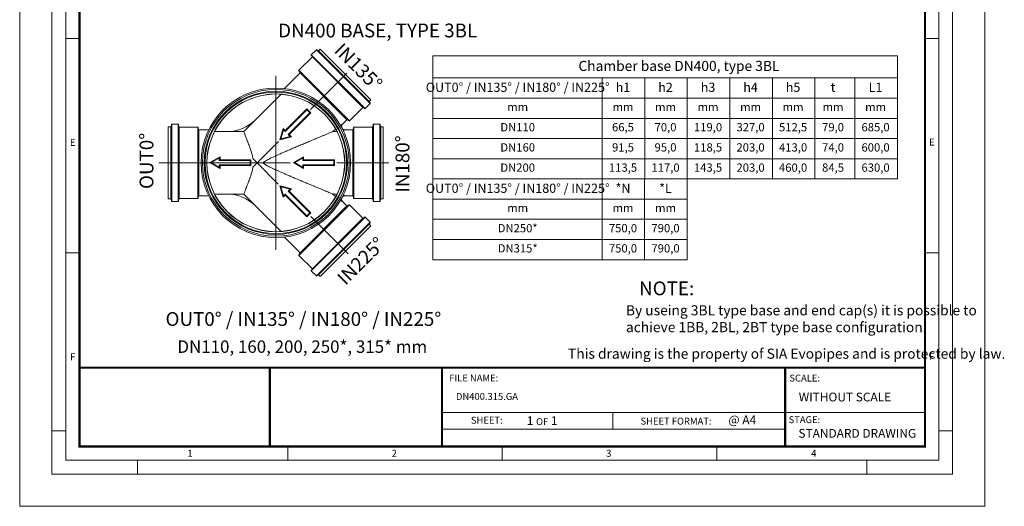
# Model space of a CAD drawing. Units: millimetres. Extents: x -42795 to 21424, y -36325 to 29700.
# Drawn here: x 0 to 21424, y -36325 to -25735 of the extents above; entities that cross this region are included whole.
import ezdxf
from ezdxf.lldxf.tags import DXFTag

# ---------------------------------------------------------------- set-up
doc = ezdxf.new("R2010")
doc.units = ezdxf.units.MM
doc.linetypes.add('VERDECKT', pattern=[9.525, 6.35, -3.175])
doc.layers.add('Defpoint', color=3, linetype='Continuous', lineweight=0, plot=False)
for name, color, linetype, lineweight in [('EvoCentLinija', 160, 'CENTER2', 0), ('EvoPamatne', 7, 'Continuous', 0), ('EvoTabula', 7, 'Continuous', 0), ('EvoTeksts', 7, 'Continuous', 5), ('Pfeil', 7, 'VERDECKT', 15)]:
    doc.layers.add(name, color=color, linetype=linetype, lineweight=lineweight)
doc.layers.add('EvoRamisA4', color=7, linetype='Continuous')
doc.styles.add('ARIAL', font='ARIAL.TTF')
doc.styles.add('EVO_N', font='ARIALN.TTF')
doc.styles.add('EVO_N_BOLD', font='ARIALN.TTF')
doc.styles.get("Standard").update_dxf_attribs({"font": 'arial.ttf'})
doc.styles.add('style1', font='ARIALN.TTF')
tags = doc.linetypes.add('CENTER2', pattern=[28.575, 19.05, -3.175, 3.175, -3.175]).pattern_tags.tags
tags[10:11] = [DXFTag(74, 4), DXFTag(75, 0), DXFTag(340, '0'), DXFTag(46, 0.0), DXFTag(50, 0.0), DXFTag(44, 0.0), DXFTag(45, 0.0)]
tags[8:9] = [DXFTag(74, 4), DXFTag(75, 0), DXFTag(340, '0'), DXFTag(46, 0.0), DXFTag(50, 0.0), DXFTag(44, 0.0), DXFTag(45, 0.0)]
tags[6:7] = [DXFTag(74, 4), DXFTag(75, 0), DXFTag(340, '0'), DXFTag(46, 0.0), DXFTag(50, 0.0), DXFTag(44, 0.0), DXFTag(45, 0.0)]
tags[4:5] = [DXFTag(74, 4), DXFTag(75, 0), DXFTag(340, '0'), DXFTag(46, 0.0), DXFTag(50, 0.0), DXFTag(44, 0.0), DXFTag(45, 0.0)]

# ---------------------------------------------------------------- blocks, each defined once
blk = doc.blocks.new('A$C3E26286E')
at = {"layer": 'Pfeil', "color": 10, "linetype": 'ByBlock', "lineweight": 0, "ltscale": 0.05}
for p, q in [((45, 12.7), (45, 17.3)), ((60, 8.7), (45, 17.3)), ((46, 11.7), (46, 15.6)), ((58, 8.7), (46, 15.6)), ((0, 12.7), (45, 12.7)), ((0, 4.7), (0, 12.7)), ((45, 4.7), (0, 4.7)), ((1, 5.7), (1, 11.7)), ((1, 11.7), (46, 11.7)), ((46, 5.7), (1, 5.7)), ((60, 8.7), (45, 0)), ((45, 0), (45, 4.7)), ((58, 8.7), (46, 1.7)), ((46, 1.7), (46, 5.7))]:
    blk.add_line(p, q, dxfattribs=at)

msp = doc.modelspace()

# ---------------------------------------------------------------- linework, layer by layer
at = {"layer": 'Defpoint'}
msp.add_lwpolyline([(0, -6624.7), (0, -36324.7), (21000, -36324.7), (21000, -6624.7)], close=True, dxfattribs=at)
at = {"layer": 'EvoCentLinija', "linetype": 'CENTER2', "ltscale": 10}
for p, q in [((5573.1, -30740.6), (5573.1, -26960.2)), ((5573.1, -30740.6), (5573.1, -26960.2)), ((7117.8, -26897.2), (6328.4, -27686.7)), ((5631.9, -28383.2), (5164.6, -28850.4)), ((5882.5, -28850.4), (3027.9, -28850.4)), ((5626.7, -29312.4), (5164.6, -28850.4)), ((8028.8, -28850.4), (6899.8, -28850.4)), ((7148.4, -30834.2), (6333.9, -30019.6))]:
    msp.add_line(p, q, dxfattribs=at)
at = {"layer": 'EvoPamatne'}
for p, q in [((6077, -26837.5), (6368.7, -26545.9)), ((6077, -26837.5), (6368.7, -26545.9)), ((6344.2, -26500.4), (6456.6, -26388.1)), ((6344.2, -26500.4), (6456.6, -26388.1)), ((6344.2, -26500.4), (7514.6, -27670.8)), ((6344.2, -26500.4), (7514.6, -27670.8)), ((6344.2, -26510.9), (7504.1, -27670.8)), ((6344.2, -26510.9), (7504.1, -27670.8)), ((7469.2, -27646.4), (6368.7, -26545.9)), ((7469.2, -27646.4), (6368.7, -26545.9)), ((6456.6, -26388.1), (7627, -27558.5)), ((6456.6, -26388.1), (7627, -27558.5)), ((6467.1, -26388.1), (7627, -27548)), ((6467.1, -26388.1), (7627, -27548)), ((6500.7, -26411.2), (6534.9, -26377.1)), ((6500.7, -26411.2), (6534.9, -26377.1)), ((7603.9, -27514.4), (6500.7, -26411.2)), ((7603.9, -27514.4), (6500.7, -26411.2)), ((7638, -27480.2), (6534.9, -26377.1)), ((7638, -27480.2), (6534.9, -26377.1)), ((5761.2, -27235.3), (6102, -26894.5)), ((5761.2, -27235.3), (6102, -26894.5)), ((6076.2, -26847), (7168.1, -27938.9)), ((6102.8, -26885), (6076.2, -26847)), ((6076.2, -26847), (7168.1, -27938.9)), ((6102.8, -26885), (6076.2, -26847)), ((6077, -26837.5), (7177.6, -27938)), ((6077, -26837.5), (7177.6, -27938)), ((7120.6, -27913.1), (6102, -26894.5)), ((7120.6, -27913.1), (6102, -26894.5)), ((7130.1, -27912.3), (6102.8, -26885)), ((7130.1, -27912.3), (6102.8, -26885)), ((4873.8, -28169.9), (5687, -27356.6)), ((4873.8, -28169.9), (5687, -27356.6)), ((7514.6, -27670.8), (7627, -27558.5)), ((7514.6, -27670.8), (7627, -27558.5)), ((7603.9, -27514.4), (7638, -27480.2)), ((7603.9, -27514.4), (7638, -27480.2)), ((7177.6, -27938), (7469.2, -27646.4)), ((7177.6, -27938), (7469.2, -27646.4)), ((3305, -28013.7), (3296.1, -28064.2)), ((3305, -28013.7), (3296.1, -28064.2)), ((3296.1, -29636.6), (3296.1, -28064.4)), ((3296.1, -29636.6), (3296.1, -28064.4)), ((3305, -28013.7), (3305, -29687.1)), ((3305, -28013.7), (3305, -29687.1)), ((3312.3, -28007.6), (3312.3, -29693.3)), ((3448.2, -28007.6), (3312.3, -28007.6)), ((3312.3, -28007.6), (3312.3, -29693.3)), ((3448.2, -28007.6), (3312.3, -28007.6)), ((3448.2, -28007.6), (3448.2, -29693.3)), ((3448.2, -28007.6), (3448.2, -29693.3)), ((3455.6, -28014.4), (3455.6, -29686.5)), ((3460, -28065.4), (3455.6, -28014.4)), ((3455.6, -28014.4), (3455.6, -29686.5)), ((3460, -28065.4), (3455.6, -28014.4)), ((7018.4, -28017.1), (7027, -28006.7)), ((7018.4, -28017.1), (7027, -28006.7)), ((7026.3, -28007.4), (7120.6, -27913.1)), ((7026.3, -28007.4), (7120.6, -27913.1)), ((7130.1, -27912.3), (7168.1, -27938.9)), ((7130.1, -27912.3), (7168.1, -27938.9)), ((7690.6, -28014.4), (7686.1, -28065.4)), ((7690.6, -28014.4), (7686.1, -28065.4)), ((7690.6, -29686.5), (7690.6, -28014.4)), ((7690.6, -29686.5), (7690.6, -28014.4)), ((7833.8, -28007.6), (7698, -28007.6)), ((7833.8, -28007.6), (7698, -28007.6)), ((7698, -29693.3), (7698, -28007.8)), ((7698, -29693.3), (7698, -28007.8)), ((7833.8, -29693.3), (7833.8, -28007.6)), ((7833.8, -29693.3), (7833.8, -28007.6)), ((7850, -28064.2), (7841.1, -28013.7)), ((7841.1, -29687.1), (7841.1, -28013.7)), ((7850, -28064.2), (7841.1, -28013.7)), ((7841.1, -29687.1), (7841.1, -28013.7)), ((7850, -28064.2), (7850, -29636.6)), ((7850, -28064.2), (7850, -29636.6)), ((3234, -29630.5), (3234, -28070.4)), ((3288.8, -28070.4), (3234, -28070.4)), ((3234, -29630.5), (3234, -28070.4)), ((3288.8, -28070.4), (3234, -28070.4)), ((3288.8, -29630.5), (3288.8, -28070.4)), ((3288.8, -29630.5), (3288.8, -28070.4)), ((3460, -29635.4), (3460, -28065.6)), ((3460, -29635.4), (3460, -28065.6)), ((3467.4, -29628.6), (3467.4, -28072.2)), ((3874.9, -28072.2), (3467.4, -28072.2)), ((3467.4, -29628.6), (3467.4, -28072.2)), ((3874.9, -28072.2), (3467.4, -28072.2)), ((3874.9, -28072.2), (3874.9, -29628.6)), ((3874.9, -28072.2), (3874.9, -29628.6)), ((3882.2, -28078.3), (3882.2, -29622.5)), ((3890.9, -28127.3), (3882.2, -28078.3)), ((3882.2, -28078.3), (3882.2, -29622.5)), ((3890.9, -28127.3), (3882.2, -28078.3)), ((3890.9, -29573.5), (3890.9, -28127.5)), ((3890.9, -29573.5), (3890.9, -28127.5)), ((3898.2, -29567.4), (3898.2, -28133.5)), ((4114.1, -28133.5), (3898.2, -28133.5)), ((3898.2, -29567.4), (3898.2, -28133.5)), ((4114.1, -28133.5), (3898.2, -28133.5)), ((4873.8, -28169.9), (4238.4, -28169.9)), ((4873.8, -28169.9), (4238.4, -28169.9)), ((6816.6, -28169.9), (6875.8, -28110.7)), ((6816.6, -28169.9), (6875.8, -28110.7)), ((6907.7, -28169.9), (6816.6, -28169.9)), ((6907.7, -28169.9), (6816.6, -28169.9)), ((7247.9, -28133.5), (7079.5, -28133.5)), ((7247.9, -28133.5), (7079.5, -28133.5)), ((7247.9, -28133.5), (7247.9, -29567.4)), ((7247.9, -28133.5), (7247.9, -29567.4)), ((7263.9, -28078.3), (7255.2, -28127.3)), ((7263.9, -28078.3), (7255.2, -28127.3)), ((7255.2, -28127.3), (7255.2, -29573.5)), ((7255.2, -28127.3), (7255.2, -29573.5)), ((7263.9, -29622.5), (7263.9, -28078.3)), ((7263.9, -29622.5), (7263.9, -28078.3)), ((7678.7, -28072.2), (7271.2, -28072.2)), ((7678.7, -28072.2), (7271.2, -28072.2)), ((7271.2, -29628.6), (7271.2, -28072.4)), ((7271.2, -29628.6), (7271.2, -28072.4)), ((7678.7, -28072.2), (7678.7, -29628.6)), ((7678.7, -28072.2), (7678.7, -29628.6)), ((7686.1, -28065.4), (7686.1, -29635.4)), ((7686.1, -28065.4), (7686.1, -29635.4)), ((7912.2, -28070.4), (7857.3, -28070.4)), ((7857.3, -28070.4), (7857.3, -29630.5)), ((7912.2, -28070.4), (7857.3, -28070.4)), ((7857.3, -28070.4), (7857.3, -29630.5)), ((7912.2, -29630.5), (7912.2, -28070.4)), ((7912.2, -29630.5), (7912.2, -28070.4)), ((5071.7, -28757.5), (5164.6, -28850.4)), ((5071.7, -28757.5), (5164.6, -28850.4)), ((5164.6, -28850.4), (5071.7, -28943.3)), ((5164.6, -28850.4), (5071.7, -28943.3)), ((4873.8, -29531), (4238.4, -29531)), ((4873.8, -29531), (4238.4, -29531)), ((5687, -30344.2), (4873.8, -29531)), ((5687, -30344.2), (4873.8, -29531)), ((6907.7, -29531), (6816.6, -29531)), ((6875.8, -29590.2), (6816.6, -29531)), ((6907.7, -29531), (6816.6, -29531)), ((6875.8, -29590.2), (6816.6, -29531)), ((3288.8, -29630.5), (3234, -29630.5)), ((3288.8, -29630.5), (3234, -29630.5)), ((3305, -29687.1), (3296.1, -29636.6)), ((3305, -29687.1), (3296.1, -29636.6)), ((3448.2, -29693.3), (3312.3, -29693.3)), ((3448.2, -29693.3), (3312.3, -29693.3)), ((3460, -29635.4), (3455.6, -29686.5)), ((3460, -29635.4), (3455.6, -29686.5)), ((3874.9, -29628.6), (3467.4, -29628.6)), ((3874.9, -29628.6), (3467.4, -29628.6)), ((3890.9, -29573.5), (3882.2, -29622.5)), ((3890.9, -29573.5), (3882.2, -29622.5)), ((4114.1, -29567.4), (3898.2, -29567.4)), ((4114.1, -29567.4), (3898.2, -29567.4)), ((7168.1, -29762), (6076.2, -30853.9)), ((7168.1, -29762), (6076.2, -30853.9)), ((7177.6, -29762.8), (6077, -30863.4)), ((7177.6, -29762.8), (6077, -30863.4)), ((7120.6, -29787.7), (7027, -29694.2)), ((7120.6, -29787.7), (7027, -29694.2)), ((7067.1, -29568.4), (7079.5, -29567.4)), ((7067.1, -29568.4), (7079.5, -29567.4)), ((7247.9, -29567.4), (7077.9, -29567.4)), ((7247.9, -29567.4), (7077.9, -29567.4)), ((7168.1, -29762), (7130.1, -29788.6)), ((7168.1, -29762), (7130.1, -29788.6)), ((7469.2, -30054.4), (7177.6, -29762.8)), ((7469.2, -30054.4), (7177.6, -29762.8)), ((7263.9, -29622.5), (7255.2, -29573.5)), ((7263.9, -29622.5), (7255.2, -29573.5)), ((7678.7, -29628.6), (7271.2, -29628.6)), ((7678.7, -29628.6), (7271.2, -29628.6)), ((7690.6, -29686.5), (7686.1, -29635.4)), ((7690.6, -29686.5), (7686.1, -29635.4)), ((7833.8, -29693.3), (7698, -29693.3)), ((7833.8, -29693.3), (7698, -29693.3)), ((7850, -29636.6), (7841.1, -29687.1)), ((7850, -29636.6), (7841.1, -29687.1)), ((7912.2, -29630.5), (7857.3, -29630.5)), ((7912.2, -29630.5), (7857.3, -29630.5)), ((6102, -30806.4), (7120.6, -29787.7)), ((6102, -30806.4), (7120.6, -29787.7)), ((6102.8, -30815.9), (7130.1, -29788.6)), ((6102.8, -30815.9), (7130.1, -29788.6)), ((7504.1, -30030), (6344.2, -31189.9)), ((7514.6, -30030), (6344.2, -31200.4)), ((7504.1, -30030), (6344.2, -31189.9)), ((7514.6, -30030), (6344.2, -31200.4)), ((6368.7, -31155), (7469.2, -30054.4)), ((6368.7, -31155), (7469.2, -30054.4)), ((7627, -30142.4), (6456.6, -31312.8)), ((7627, -30142.4), (6456.6, -31312.8)), ((7627, -30152.9), (6467.1, -31312.8)), ((7627, -30152.9), (6467.1, -31312.8)), ((6500.7, -31289.7), (7603.9, -30186.5)), ((6500.7, -31289.7), (7603.9, -30186.5)), ((7627, -30142.4), (7514.6, -30030)), ((7627, -30142.4), (7514.6, -30030)), ((7638, -30220.6), (7603.9, -30186.5)), ((7638, -30220.6), (7603.9, -30186.5)), ((6534.9, -31323.8), (7638, -30220.6)), ((6534.9, -31323.8), (7638, -30220.6)), ((6102, -30806.4), (5761.2, -30465.6)), ((6102, -30806.4), (5761.2, -30465.6)), ((6076.2, -30853.9), (6102.8, -30815.9)), ((6076.2, -30853.9), (6102.8, -30815.9)), ((6368.7, -31155), (6077, -30863.4)), ((6368.7, -31155), (6077, -30863.4)), ((6456.6, -31312.8), (6344.3, -31200.4)), ((6456.6, -31312.8), (6344.3, -31200.4)), ((6534.9, -31323.8), (6500.7, -31289.7)), ((6534.9, -31323.8), (6500.7, -31289.7))]:
    msp.add_line(p, q, dxfattribs=at)
for points in [[(7079.5, -28133.5), (7067.1, -28132.4), (7055.1, -28129.4), (7043.8, -28124.3), (7033.5, -28117.5), (7024.4, -28109), (7016.9, -28099.1), (7011.1, -28088.1), (7007.3, -28076.3), (7005.4, -28064.1), (7005.7, -28051.7), (7007.9, -28039.5), (7012.2, -28027.8), (7018.4, -28017.1)], [(7079.5, -28133.5), (7067.1, -28132.4), (7055.1, -28129.4), (7043.8, -28124.3), (7033.5, -28117.5), (7024.4, -28109), (7016.9, -28099.1), (7011.1, -28088.1), (7007.3, -28076.3), (7005.4, -28064.1), (7005.7, -28051.7), (7007.9, -28039.5), (7012.2, -28027.8), (7018.4, -28017.1)], [(7027, -29694.2), (7018.4, -29683.8), (7012.2, -29673.1), (7008, -29661.4), (7005.7, -29649.2), (7005.4, -29636.8), (7007.3, -29624.6), (7011.1, -29612.8), (7016.9, -29601.8), (7024.4, -29591.9), (7033.4, -29583.4), (7043.8, -29576.6), (7055.1, -29571.5), (7067.1, -29568.4)], [(7027, -29694.2), (7018.4, -29683.8), (7012.2, -29673.1), (7008, -29661.4), (7005.7, -29649.2), (7005.4, -29636.8), (7007.3, -29624.6), (7011.1, -29612.8), (7016.9, -29601.8), (7024.4, -29591.9), (7033.4, -29583.4), (7043.8, -29576.6), (7055.1, -29571.5), (7067.1, -29568.4)]]:
    msp.add_lwpolyline(points, dxfattribs=at)
for radius in [1626.6, 1626.6, 1595.9, 1595.9, 1558.5, 1558.5, 1540.1, 1540.1, 1499.3, 1499.3, 1498.1, 1498.1]:
    msp.add_circle((5573.1, -28850.4), radius, dxfattribs=at)
for centre, radius, start, end in [((6349.5, -26505.7), 7.43, 135, 225), ((6349.5, -26505.7), 7.43, 135, 225), ((6363.4, -26540.6), 7.43, 315, 44.99992), ((6363.4, -26540.6), 7.43, 315, 44.99992), ((6461.9, -26393.3), 7.43, 45, 135), ((6461.9, -26393.3), 7.43, 45, 135), ((6495.5, -26405.9), 7.43, 225, 315), ((6495.5, -26405.9), 7.43, 225, 315), ((6082.3, -26842.7), 7.43, 135, 215.00004), ((6082.3, -26842.7), 7.43, 135, 215.00004), ((6096.7, -26889.2), 7.43, 315, 35.00004), ((6096.7, -26889.2), 7.43, 315, 35.00004), ((7609.2, -27519.6), 7.43, 135, 225), ((7609.2, -27519.6), 7.43, 135, 225), ((7621.8, -27553.2), 7.43, 315, 45), ((7621.8, -27553.2), 7.43, 315, 45), ((7474.5, -27651.7), 7.43, 45.00008, 135), ((7474.5, -27651.7), 7.43, 45.00008, 135), ((7509.4, -27665.6), 7.43, 225, 315), ((7509.4, -27665.6), 7.43, 225, 315), ((3288.8, -28062.9), 7.43, 270, 349.99977), ((3288.8, -28062.9), 7.43, 270, 349.99977), ((3312.3, -28015), 7.43, 90, 170.00004), ((3312.3, -28015), 7.43, 90, 170.00004), ((3448.2, -28015), 7.43, 4.99997, 90), ((3448.2, -28015), 7.43, 4.99997, 90), ((4518.6, -27312.2), 857.7, 270, 315), ((4518.6, -27312.2), 857.7, 270, 315), ((7125.9, -27918.4), 7.43, 55.00009, 135), ((7125.9, -27918.4), 7.43, 55.00009, 135), ((7172.4, -27932.8), 7.43, 234.99996, 315), ((7172.4, -27932.8), 7.43, 234.99996, 315), ((7698, -28015), 7.43, 90, 175.00003), ((7698, -28015), 7.43, 90, 175.00003), ((7833.8, -28015), 7.43, 9.99996, 90), ((7833.8, -28015), 7.43, 9.99996, 90), ((7857.3, -28062.9), 7.43, 190.00024, 270), ((7857.3, -28062.9), 7.43, 190.00024, 270), ((3467.4, -28064.8), 7.43, 185.00003, 270), ((3467.4, -28064.8), 7.43, 185.00003, 270), ((3874.9, -28079.6), 7.43, 9.99997, 90), ((3874.9, -28079.6), 7.43, 9.99997, 90), ((3898.2, -28126), 7.43, 190.00001, 270), ((3898.2, -28126), 7.43, 190.00001, 270), ((7247.9, -28126), 7.43, 270, 349.99999), ((7247.9, -28126), 7.43, 270, 349.99999), ((7271.2, -28079.6), 7.43, 90, 170.00003), ((7271.2, -28079.6), 7.43, 90, 170.00003), ((7678.7, -28064.8), 7.43, 270, 354.99997), ((7678.7, -28064.8), 7.43, 270, 354.99997), ((4518.6, -30388.7), 857.7, 45, 90), ((4518.6, -30388.7), 857.7, 45, 90), ((3288.8, -29637.9), 7.43, 10.00023, 90), ((3288.8, -29637.9), 7.43, 10.00023, 90), ((3312.3, -29685.8), 7.43, 189.99996, 270), ((3312.3, -29685.8), 7.43, 189.99996, 270), ((3448.2, -29685.8), 7.43, 270, 355.00003), ((3448.2, -29685.8), 7.43, 270, 355.00003), ((3467.4, -29636.1), 7.43, 90, 174.99997), ((3467.4, -29636.1), 7.43, 90, 174.99997), ((3874.9, -29621.2), 7.43, 270, 350.00003), ((3874.9, -29621.2), 7.43, 270, 350.00003), ((3898.2, -29574.8), 7.43, 90, 169.99999), ((3898.2, -29574.8), 7.43, 90, 169.99999), ((7172.4, -29768.1), 7.43, 45, 125.00004), ((7172.4, -29768.1), 7.43, 45, 125.00004), ((7247.9, -29574.8), 7.43, 10.00001, 90), ((7247.9, -29574.8), 7.43, 10.00001, 90), ((7271.2, -29621.2), 7.43, 189.99997, 270), ((7271.2, -29621.2), 7.43, 189.99997, 270), ((7678.7, -29636.1), 7.43, 5.00003, 90), ((7678.7, -29636.1), 7.43, 5.00003, 90), ((7698, -29685.8), 7.43, 184.99997, 270), ((7698, -29685.8), 7.43, 184.99997, 270), ((7833.8, -29685.8), 7.43, 270, 350.00004), ((7833.8, -29685.8), 7.43, 270, 350.00004), ((7857.3, -29637.9), 7.43, 90, 169.99976), ((7857.3, -29637.9), 7.43, 90, 169.99976), ((7125.9, -29782.5), 7.43, 225, 304.99991), ((7125.9, -29782.5), 7.43, 225, 304.99991), ((7474.5, -30049.2), 7.43, 225, 314.99992), ((7474.5, -30049.2), 7.43, 225, 314.99992), ((7509.4, -30035.3), 7.43, 45, 135), ((7509.4, -30035.3), 7.43, 45, 135), ((7609.2, -30181.2), 7.43, 135, 225), ((7609.2, -30181.2), 7.43, 135, 225), ((7621.8, -30147.6), 7.43, 315, 45), ((7621.8, -30147.6), 7.43, 315, 45), ((6096.7, -30811.7), 7.43, 324.99996, 45), ((6096.7, -30811.7), 7.43, 324.99996, 45), ((6082.3, -30858.1), 7.43, 144.99996, 225), ((6082.3, -30858.1), 7.43, 144.99996, 225), ((6349.5, -31195.2), 7.43, 135, 225), ((6349.5, -31195.2), 7.43, 135, 225), ((6363.4, -31160.3), 7.43, 315.00008, 45), ((6363.4, -31160.3), 7.43, 315.00008, 45), ((6461.9, -31307.5), 7.43, 225, 315), ((6461.9, -31307.5), 7.43, 225, 315), ((6495.5, -31294.9), 7.43, 45, 135), ((6495.5, -31294.9), 7.43, 45, 135)]:
    msp.add_arc(centre, radius, start, end, dxfattribs=at)
for points, start_tangent, end_tangent in [([(6976.3, -28029.8), (7006.9, -28015.9), (7023.2, -28008.5), (7026.8, -28006.8), (7026.9, -28006.7)], (0.9101995, 0.41417), (-0.4784679, 0.878105)), ([(6976.3, -28029.8), (7006.9, -28015.9), (7023.2, -28008.5), (7026.8, -28006.8), (7026.9, -28006.7)], (0.9101995, 0.41417), (-0.4784679, 0.878105)), ([(5071.7, -28757.5), (5068.1, -28716.6), (5058.9, -28673.1), (5046.3, -28628.4), (5031.7, -28583.1), (5015.9, -28537.5), (4999.2, -28491.4), (4981.4, -28443.7), (4962.4, -28394), (4942.5, -28342.8), (4922.6, -28292.3), (4904, -28245.4), (4888.4, -28206.2), (4877.6, -28179.4), (4873.8, -28169.9)], (0, 1), (-0.3723646, 0.9280865)), ([(5071.7, -28757.5), (5068.1, -28716.6), (5058.9, -28673.1), (5046.3, -28628.4), (5031.7, -28583.1), (5015.9, -28537.5), (4999.2, -28491.4), (4981.4, -28443.7), (4962.4, -28394), (4942.5, -28342.8), (4922.6, -28292.3), (4904, -28245.4), (4888.4, -28206.2), (4877.6, -28179.4), (4873.8, -28169.9)], (0, 1), (-0.3723646, 0.9280865)), ([(6816.6, -28169.9), (6808.9, -28173.1), (6784.7, -28183.2), (6747.3, -28198.7), (6700.8, -28218.1), (6648.4, -28239.9), (6589.8, -28264.4), (6523.1, -28292.3), (6446.4, -28324.3), (6360.8, -28360.1), (6267.6, -28399.1), (6168.6, -28440.7), (6067.6, -28483.2), (5969.1, -28524.8), (5876.2, -28564.3), (5789.9, -28601.3), (5710.2, -28635.7), (5637.4, -28667.6), (5571.6, -28697.1), (5512.3, -28724.3), (5459, -28749.8), (5410.7, -28774.3), (5367, -28798.6), (5328.6, -28823.4), (5296, -28850.4)], (-0.9231462, -0.3844491), (-0.7071068, -0.7071068)), ([(6816.6, -28169.9), (6808.9, -28173.1), (6784.7, -28183.2), (6747.3, -28198.7), (6700.8, -28218.1), (6648.4, -28239.9), (6589.8, -28264.4), (6523.1, -28292.3), (6446.4, -28324.3), (6360.8, -28360.1), (6267.6, -28399.1), (6168.6, -28440.7), (6067.6, -28483.2), (5969.1, -28524.8), (5876.2, -28564.3), (5789.9, -28601.3), (5710.2, -28635.7), (5637.4, -28667.6), (5571.6, -28697.1), (5512.3, -28724.3), (5459, -28749.8), (5410.7, -28774.3), (5367, -28798.6), (5328.6, -28823.4), (5296, -28850.4)], (-0.9231462, -0.3844491), (-0.7071068, -0.7071068)), ([(7079.1, -28133.6), (7065.7, -28138.7), (7039.4, -28148.6)], (-0.3000138, 0.9539348), (-0.9359408, -0.3521573)), ([(7079.1, -28133.6), (7065.7, -28138.7), (7039.4, -28148.6)], (-0.3000138, 0.9539348), (-0.9359408, -0.3521573)), ([(5296, -28850.4), (5327.4, -28876.6), (5364.5, -28900.8), (5407.4, -28924.8), (5454.4, -28948.8), (5505.5, -28973.4), (5561.4, -28999.2), (5622, -29026.4), (5687.6, -29055.3), (5758.4, -29086), (5834.4, -29118.7), (5915.7, -29153.4), (6002.2, -29190.1), (6093.2, -29228.4), (6186.2, -29267.6), (6278.8, -29306.5), (6368.6, -29344), (6452.8, -29379.3), (6528.6, -29410.9), (6594.4, -29438.4), (6652, -29462.4), (6703.4, -29483.8), (6748.9, -29502.8), (6785.5, -29518), (6809.1, -29527.9), (6816.6, -29531)], (0.7071068, -0.7071068), (0.9231462, -0.3844491)), ([(5296, -28850.4), (5327.4, -28876.6), (5364.5, -28900.8), (5407.4, -28924.8), (5454.4, -28948.8), (5505.5, -28973.4), (5561.4, -28999.2), (5622, -29026.4), (5687.6, -29055.3), (5758.4, -29086), (5834.4, -29118.7), (5915.7, -29153.4), (6002.2, -29190.1), (6093.2, -29228.4), (6186.2, -29267.6), (6278.8, -29306.5), (6368.6, -29344), (6452.8, -29379.3), (6528.6, -29410.9), (6594.4, -29438.4), (6652, -29462.4), (6703.4, -29483.8), (6748.9, -29502.8), (6785.5, -29518), (6809.1, -29527.9), (6816.6, -29531)], (0.7071068, -0.7071068), (0.9231462, -0.3844491)), ([(4873.8, -29531), (4877.6, -29521.6), (4888.2, -29495), (4903.7, -29456.1), (4922.2, -29409.7), (4941.9, -29359.4), (4961.7, -29308.5), (4980.6, -29259.1), (4998.3, -29211.8), (5015, -29166), (5030.9, -29120.3), (5045.7, -29074.4), (5058.6, -29029), (5068, -28984.7), (5071.7, -28943.3)], (0.3723647, 0.9280865), (0, 1)), ([(4873.8, -29531), (4877.6, -29521.6), (4888.2, -29495), (4903.7, -29456.1), (4922.2, -29409.7), (4941.9, -29359.4), (4961.7, -29308.5), (4980.6, -29259.1), (4998.3, -29211.8), (5015, -29166), (5030.9, -29120.3), (5045.7, -29074.4), (5058.6, -29029), (5068, -28984.7), (5071.7, -28943.3)], (0.3723647, 0.9280865), (0, 1)), ([(7039.4, -29552.3), (7065.6, -29562.2), (7078.3, -29566.9), (7077.3, -29566.6), (7071.7, -29564.5)], (0.93594, -0.3521596), (-0.9359068, 0.3522476)), ([(7039.4, -29552.3), (7065.6, -29562.2), (7078.3, -29566.9), (7077.3, -29566.6), (7071.7, -29564.5)], (0.93594, -0.3521596), (-0.9359068, 0.3522476)), ([(7079.1, -29567.2), (7078.3, -29566.9), (7077.3, -29566.6), (7071.7, -29564.5)], (0.3076948, 0.9514851), (-0.9359068, 0.3522476)), ([(7079.1, -29567.2), (7078.3, -29566.9), (7077.3, -29566.6), (7071.7, -29564.5)], (0.3076948, 0.9514851), (-0.9359068, 0.3522476)), ([(6976.3, -29671.1), (6988.5, -29676.6), (7014.8, -29688.6), (7026.7, -29694)], (0.9102046, -0.4141589), (0.4596708, 0.8880894)), ([(6976.3, -29671.1), (6988.5, -29676.6), (7014.8, -29688.6), (7026.7, -29694)], (0.9102046, -0.4141589), (0.4596708, 0.8880894))]:
    msp.add_spline(points, degree=3, dxfattribs=dict(at, start_tangent=start_tangent, end_tangent=end_tangent))
at = {"layer": 'EvoRamisA4', "color": 7, "linetype": 'Continuous', "lineweight": 5}
for p, q in [((1317.2, -26141.3), (1001.1, -26141.3)), ((19998.9, -26141.3), (19682.8, -26141.3)), ((1302.2, -30808), (1001.1, -30808)), ((19998.9, -30808), (19697.8, -30808)), ((1001.1, -34678.8), (700, -34678.8)), ((20300, -34678.8), (19998.9, -34678.8)), ((5833.3, -35022.5), (5833.3, -35323.6)), ((15166.7, -35022.5), (15166.7, -35323.6)), ((2566.7, -35323.6), (2566.7, -35624.7)), ((18433.3, -35323.6), (18433.3, -35624.7))]:
    msp.add_line(p, q, dxfattribs=at)
at = {"layer": 'EvoRamisA4', "color": 7, "linetype": 'Continuous', "lineweight": 20}
msp.add_line((10500, -35007.5), (10500, -35323.6), dxfattribs=at)
at = {"layer": 'EvoRamisA4', "color": 7, "linetype": 'Continuous', "lineweight": 18, "flags": 128}
for points in [[(700, -35624.7), (20300, -35624.7), (20300, -7324.7), (700, -7324.7)], [(1001.1, -35323.6), (19998.9, -35323.6), (19998.9, -7625.7), (1001.1, -7625.7)]]:
    msp.add_lwpolyline(points, close=True, dxfattribs=at)
at = {"layer": 'EvoRamisA4', "color": 7, "lineweight": 50, "const_width": 49.3}
for points in [[(1302.2, -35022.5), (19697.8, -35022.5), (19697.8, -7926.8), (1302.2, -7926.8)], [(1302.2, -33308.2), (19697.8, -33308.2), (19697.8, -35022.5), (1302.2, -35022.5)]]:
    msp.add_lwpolyline(points, close=True, dxfattribs=at)
at = {"layer": 'EvoRamisA4', "color": 7, "lineweight": 30, "const_width": 49.3}
for points in [[(5440.1, -35022.5), (5440.1, -33308.2)], [(9189.5, -35022.5), (9189.5, -33308.2)], [(16657.8, -35022.5), (16657.8, -33308.2)]]:
    msp.add_lwpolyline(points, dxfattribs=at)
at = {"layer": 'EvoRamisA4', "color": 7, "const_width": 19.7}
for points in [[(9189.5, -34282.5), (19697.8, -34282.5)], [(12907.9, -34282.5), (12907.9, -34647.6)]]:
    msp.add_lwpolyline(points, dxfattribs=at)
at = {"layer": 'EvoRamisA4', "color": 7, "lineweight": 25, "const_width": 19.7}
msp.add_lwpolyline([(9189.5, -34647.6), (16657.8, -34647.6)], dxfattribs=at)
at = {"layer": 'EvoTabula', "lineweight": 13}
for p, q in [((8991.6, -26521.3), (8991.6, -30958.7)), ((8991.6, -26521.3), (19097.1, -26521.3)), ((19097.1, -26521.3), (19097.1, -29201)), ((8991.6, -27003.9), (19097.1, -27003.9)), ((12676.1, -29201), (12676.1, -27003.9)), ((13601.3, -27882.7), (13601.3, -27003.9)), ((14526.6, -27882.7), (14526.6, -27003.9)), ((15451.8, -27882.7), (15451.8, -27003.9)), ((16377, -27882.7), (16377, -27003.9)), ((17302.3, -27882.7), (17302.3, -27003.9)), ((18171.8, -27882.7), (18171.8, -27003.9)), ((8991.6, -27443.3), (19097.1, -27443.3)), ((19097.1, -27882.7), (8991.6, -27882.7)), ((12676.1, -28322.2), (8991.6, -28322.2)), ((12676.1, -28761.6), (8991.6, -28761.6)), ((19097.1, -29201), (8991.6, -29201)), ((12672.9, -30958.7), (12672.9, -29201)), ((13598.2, -30079.8), (13598.2, -29201)), ((14526.6, -30958.7), (14526.6, -29201)), ((12676.1, -29640.4), (8991.6, -29640.4)), ((12676.1, -30079.8), (8991.6, -30079.8)), ((12676.1, -30519.2), (8991.6, -30519.2)), ((14526.6, -30958.7), (8991.6, -30958.7))]:
    msp.add_line(p, q, dxfattribs=at)
at = {"layer": 'EvoTabula'}
for p, q in [((13601.3, -27882.7), (13601.3, -29201)), ((14526.6, -27882.7), (14526.6, -29201)), ((15451.8, -27882.7), (15451.8, -29201)), ((16377, -27882.7), (16377, -29201)), ((17302.3, -27882.7), (17302.3, -29201)), ((18171.8, -27882.7), (18171.8, -29201)), ((12676.1, -28322.2), (19097.1, -28322.2)), ((12676.1, -28761.6), (19097.1, -28761.6)), ((12676.1, -29640.4), (14526.6, -29640.4)), ((12676.1, -30079.8), (14526.6, -30079.8)), ((13598.2, -30079.8), (13598.2, -30958.7)), ((12676.1, -30519.2), (14526.6, -30519.2))]:
    msp.add_line(p, q, dxfattribs=at)

# ---------------------------------------------------------------- block references
at = {"color": 7, "linetype": 'Continuous', "lineweight": 9, "yscale": 14.851485144, "zscale": 14.851485144}
for p, xscale, rotation in [((6383.5, -27810.7), -14.851485144, 45.00000000001786), ((6383.5, -29890.2), 14.851485144, 134.9999999999822)]:
    msp.add_blockref('A$C3E26286E', p, dxfattribs=dict(at, xscale=xscale, rotation=rotation))
at = {"color": 7, "linetype": 'Continuous', "lineweight": 9, "xscale": -14.85148514400001, "yscale": 14.85148514400001, "zscale": 14.85148514400001}
for p in [(5027, -28975.3), (6846.7, -28975.3)]:
    msp.add_blockref('A$C3E26286E', p, dxfattribs=at)
at = {"layer": 'EvoTeksts', "color": 7, "linetype": 'Continuous', "lineweight": 9, "yscale": 14.851485144, "zscale": 14.851485144}
for p, xscale, rotation in [((6383.5, -27810.7), -14.851485144, 45.00000000001786), ((6383.5, -29890.2), 14.851485144, 134.9999999999822)]:
    msp.add_blockref('A$C3E26286E', p, dxfattribs=dict(at, xscale=xscale, rotation=rotation))
at = {"layer": 'EvoTeksts', "color": 7, "linetype": 'Continuous', "lineweight": 9, "xscale": -14.85148514400001, "yscale": 14.85148514400001, "zscale": 14.85148514400001}
for p in [(5027, -28975.3), (6846.7, -28975.3)]:
    msp.add_blockref('A$C3E26286E', p, dxfattribs=at)

# ---------------------------------------------------------------- texts
at = {"insert": (5601.4, -25821), "char_height": 300, "attachment_point": 1}
msp.add_mtext('\\pxqc;\\fArial Narrow|b1|i0|c0|p34;DN400 BASE, TYPE 3BL', dxfattribs=at)
at = {"layer": 'EvoRamisA4', "color": 7, "char_height": 151.6, "attachment_point": 2, "line_spacing_factor": 0.962448, "style": 'ARIAL'}
for s, insert in [('E', (1154.8, -28329.4)), ('E', (19849.4, -28323.1)), ('F', (19849.4, -32989.8)), ('F', (1154.8, -32996.1)), ('1', (3706.2, -35094.9)), ('2', (8150.9, -35094.9)), ('3', (12817.6, -35094.9)), ('4', (17278, -35094.9))]:
    msp.add_mtext(s, dxfattribs=dict(at, insert=insert))
at = {"layer": 'EvoRamisA4', "color": 10, "insert": (11930.6, -32893.2), "char_height": 220, "attachment_point": 1, "style": 'EVO_N'}
msp.add_mtext('{\\fArial Narrow|b0|i1|c0|p34;\\C1;This drawing is the property of SIA Evopipes and is protected by law.}', dxfattribs=at)
at = {"layer": 'EvoRamisA4', "color": 7, "lineweight": 0, "insert": (9346.2, -33457.2), "char_height": 150, "width": 3132.759, "attachment_point": 1, "style": 'EVO_N'}
msp.add_mtext('FILE NAME:', dxfattribs=at)
at = {"layer": 'EvoRamisA4', "color": 7, "lineweight": 0, "char_height": 150, "attachment_point": 1, "style": 'EVO_N'}
for s, insert in [('SCALE:', (16747.9, -33459)), ('SHEET:', (9817.9, -34376)), ('SHEET FORMAT:', (13509, -34397))]:
    msp.add_mtext(s, dxfattribs=dict(at, insert=insert))
at = {"layer": 'EvoRamisA4', "color": 109, "lineweight": 0, "char_height": 190, "attachment_point": 1, "style": 'EVO_N'}
for s, insert in [('WITHOUT SCALE', (16951.1, -33851.6)), ('STANDARD DRAWING', (16943.8, -34641.7))]:
    msp.add_mtext(s, dxfattribs=dict(at, insert=insert))
at = {"layer": 'EvoRamisA4', "color": 109, "attachment_point": 1}
for s, insert, char_height, style in [('DN400.315.GA', (9492.9, -33858.9), 150, 'EVO_N'), ('1 {\\fArial Narrow|b0|i0|c186|p34;\\H0.789474x;OF} 1', (11033.5, -34366.7), 190, 'EVO_N_BOLD'), ('@ A4', (15419.9, -34347.6), 190, 'EVO_N_BOLD')]:
    msp.add_mtext(s, dxfattribs=dict(at, insert=insert, char_height=char_height, style=style))
at = {"layer": 'EvoRamisA4', "lineweight": 0, "insert": (16730.9, -34364.5), "char_height": 150, "width": 1112.485, "attachment_point": 1, "style": 'EVO_N'}
msp.add_mtext('STAGE:', dxfattribs=at)
at = {"layer": 'EvoTabula', "attachment_point": 2, "style": 'EVO_N'}
for s, insert, char_height in [('\\pxqc;{\\fArial Narrow|b1|i0|c186|p34;Chamber base DN400, type 3BL }', (14344.4, -26631.2), 220), ('\\pxqc;{\\fArial Narrow|b1|i0|c186|p34;OUT0%%D / IN135%%D / IN180%%D / IN225%%D}', (10835.9, -27106.2), 200), ('\\pxqc;{\\fArial Narrow|b1|i0|c186|p34;h1}', (13127, -27106.2), 200), ('\\pxqc;{\\fArial Narrow|b1|i0|c186|p34;h2}', (14052.3, -27106.2), 200), ('\\pxqc;{\\fArial Narrow|b1|i0|c186|p34;h3}', (14977.5, -27106.2), 200), ('\\pxqc;{\\fArial Narrow|b1|i0|c186|p34;h4}', (15902.7, -27106.2), 200), ('\\pxqc;{\\fArial Narrow|b1|i0|c186|p34;h5}', (16828, -27106.2), 200), ('\\pxqc;{\\fArial Narrow|b1|i0|c186|p34;t}', (17697.5, -27106.2), 200), ('\\pxqc;{\\fArial Narrow|b1|i0|c186|p34;L1}', (18622.8, -27106.2), 200), ('\\pxqc;{\\fArial Narrow|b0|i0|c186|p34;mm}', (10835.9, -27545.6), 180), ('\\pxqc;{\\fArial Narrow|b0|i0|c186|p34;mm}', (13127, -27545.6), 180), ('\\pxqc;{\\fArial Narrow|b0|i0|c186|p34;mm}', (14052.3, -27545.6), 180), ('\\pxqc;{\\fArial Narrow|b0|i0|c186|p34;mm}', (14977.5, -27545.6), 180), ('\\pxqc;{\\fArial Narrow|b0|i0|c186|p34;mm}', (15902.7, -27545.6), 180), ('\\pxqc;{\\fArial Narrow|b0|i0|c186|p34;mm}', (16828, -27545.6), 180), ('\\pxqc;{\\fArial Narrow|b0|i0|c186|p34;mm}', (17697.5, -27545.6), 180), ('\\pxqc;{\\fArial Narrow|b0|i0|c186|p34;mm}', (18622.8, -27545.6), 180), ('\\pxqc;{\\fArial Narrow|b1|i0|c186|p34;OUT0%%D / IN135%%D / IN180%%D / IN225%%D}', (10835.9, -29303.3), 200), ('\\pxqc;{\\fArial Narrow|b1|i0|c186|p34;*N}', (13127, -29303.3), 200), ('\\pxqc;{\\fArial Narrow|b1|i0|c186|p34;*L}', (14052.3, -29303.3), 200), ('\\pxqc;{\\fArial Narrow|b0|i0|c186|p34;mm}', (10835.9, -29742.7), 180), ('\\pxqc;{\\fArial Narrow|b0|i0|c186|p34;mm}', (13127, -29742.7), 180), ('\\pxqc;{\\fArial Narrow|b0|i0|c186|p34;mm}', (14052.3, -29742.7), 180)]:
    msp.add_mtext(s, dxfattribs=dict(at, insert=insert, char_height=char_height))
at = {"layer": 'EvoTabula', "color": 109, "char_height": 180, "attachment_point": 2, "style": 'EVO_N'}
for s, insert in [('\\pxqc;{\\fArial Narrow|b1|i0|c186|p34;DN110}', (10835.9, -27985)), ('\\pxqc;{\\fArial Narrow|b0|i0|c186|p34;66,5}', (13127, -27985)), ('\\pxqc;{\\fArial Narrow|b0|i0|c186|p34;70,0}', (14052.3, -27985)), ('\\pxqc;{\\fArial Narrow|b0|i0|c186|p34;119,0}', (14977.5, -27985)), ('\\pxqc;{\\fArial Narrow|b0|i0|c186|p34;327,0}', (15902.7, -27985)), ('\\pxqc;{\\fArial Narrow|b0|i0|c186|p34;512,5}', (16828, -27985)), ('\\pxqc;{\\fArial Narrow|b0|i0|c186|p34;79,0}', (17697.5, -27985)), ('\\pxqc;{\\fArial Narrow|b0|i0|c186|p34;685,0}', (18622.8, -27985)), ('\\pxqc;{\\fArial Narrow|b1|i0|c186|p34;DN160}', (10835.9, -28424.5)), ('\\pxqc;{\\fArial Narrow|b0|i0|c186|p34;91,5}', (13127, -28424.5)), ('\\pxqc;{\\fArial Narrow|b0|i0|c186|p34;95,0}', (14052.3, -28424.5)), ('\\pxqc;{\\fArial Narrow|b0|i0|c186|p34;118,5}', (14977.5, -28424.5)), ('\\pxqc;{\\fArial Narrow|b0|i0|c186|p34;203,0}', (15902.7, -28424.5)), ('\\pxqc;{\\fArial Narrow|b0|i0|c186|p34;413,0}', (16828, -28424.5)), ('\\pxqc;{\\fArial Narrow|b0|i0|c186|p34;74,0}', (17697.5, -28424.5)), ('\\pxqc;{\\fArial Narrow|b0|i0|c186|p34;600,0}', (18622.8, -28424.5)), ('\\pxqc;{\\fArial Narrow|b1|i0|c186|p34;DN200}', (10835.9, -28863.9)), ('\\pxqc;{\\fArial Narrow|b0|i0|c186|p34;113,5}', (13127, -28863.9)), ('\\pxqc;{\\fArial Narrow|b0|i0|c186|p34;117,0}', (14052.3, -28863.9)), ('\\pxqc;{\\fArial Narrow|b0|i0|c186|p34;143,5}', (14977.5, -28863.9)), ('\\pxqc;{\\fArial Narrow|b0|i0|c186|p34;203,0}', (15902.7, -28863.9)), ('\\pxqc;{\\fArial Narrow|b0|i0|c186|p34;460,0}', (16828, -28863.9)), ('\\pxqc;{\\fArial Narrow|b0|i0|c186|p34;84,5}', (17697.5, -28863.9)), ('\\pxqc;{\\fArial Narrow|b0|i0|c186|p34;630,0}', (18622.8, -28863.9)), ('\\pxqc;{\\fArial Narrow|b1|i0|c186|p34;DN250*}', (10835.9, -30182.1)), ('\\pxqc;{\\fArial Narrow|b0|i0|c186|p34;750,0}', (13127, -30182.1)), ('\\pxqc;{\\fArial Narrow|b0|i0|c186|p34;790,0}', (14052.3, -30182.1)), ('\\pxqc;{\\fArial Narrow|b1|i0|c186|p34;DN315*}', (10835.9, -30621.5)), ('\\pxqc;{\\fArial Narrow|b0|i0|c186|p34;750,0}', (13127, -30621.5)), ('\\pxqc;{\\fArial Narrow|b0|i0|c186|p34;790,0}', (14052.3, -30621.5))]:
    msp.add_mtext(s, dxfattribs=dict(at, insert=insert))
at = {"layer": 'EvoTeksts', "color": 109, "char_height": 300, "attachment_point": 5, "style": 'style1'}
for s, insert, rotation in [('\\fArial Narrow|b1|i0|c0|p34;IN135%%D', (7370.9, -26762), 315), ('\\fArial Narrow|b1|i0|c0|p34;OUT0%%D', (2759.3, -28808.3), 90), ('\\fArial Narrow|b1|i0|c0|p34;IN180%%D', (8328.7, -28875.8), 90), ('{\\fArial Narrow|b1|i0|c0|p34;IN225%%D}', (7425.1, -30984.9), 45)]:
    msp.add_mtext(s, dxfattribs=dict(at, insert=insert, rotation=rotation))
at = {"layer": 'EvoTeksts', "insert": (13471.4, -31431.9), "char_height": 300, "attachment_point": 1}
msp.add_mtext('\\pxqc;\\fArial Narrow|b1|i0|c0|p34;NOTE:', dxfattribs=at)
at = {"layer": 'EvoTeksts', "color": 109, "attachment_point": 1, "style": 'EVO_N'}
for s, insert, char_height in [('\\pxqc;\\fArial Narrow|b1|i0|c0|p34;OUT0%%D / IN135%%D / IN180%%D / IN225%%D', (3143.1, -32099.1), 300), ('By useing 3BL type base and end cap(s) it is possible to\\Pachieve 1BB, 2BL, 2BT type base configuration.', (13191.6, -31949.3), 220)]:
    msp.add_mtext(s, dxfattribs=dict(at, insert=insert, char_height=char_height))
at = {"layer": 'EvoTeksts', "insert": (3404.2, -32715.3), "char_height": 270, "attachment_point": 1, "style": 'EVO_N'}
msp.add_mtext('\\pxqc;DN110, 160, 200, 250*, 315* mm', dxfattribs=at)

doc.saveas('drawing.dxf')
